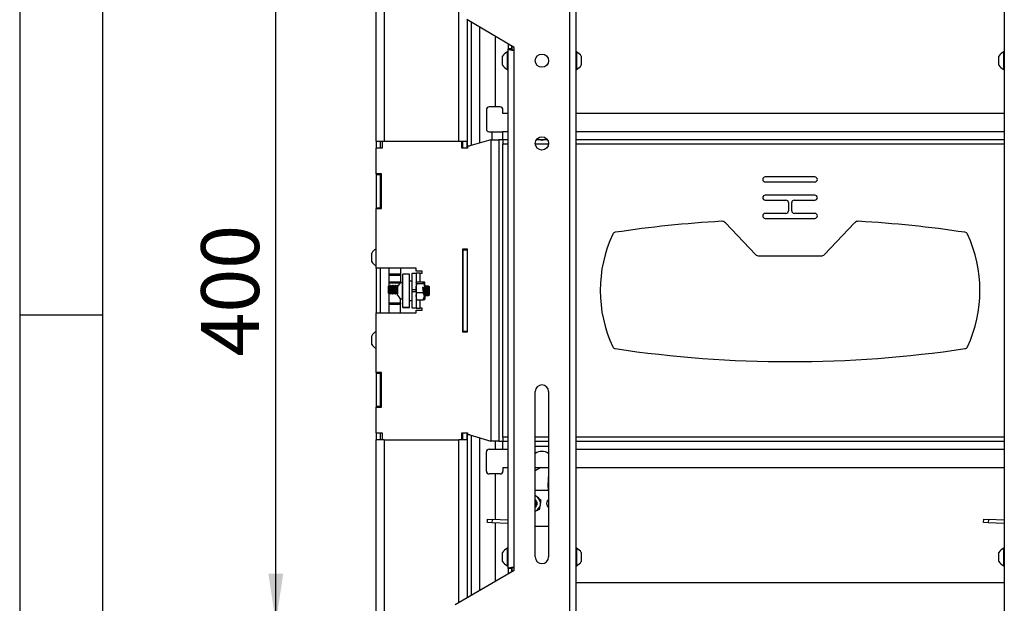
# Model space of a CAD drawing. Extents: x 5 to 292, y 5 to 205.
# Drawn here: x 5 to 65, y 138 to 173 of the extents above; entities that cross this region are included whole.
import ezdxf

# ---------------------------------------------------------------- set-up
doc = ezdxf.new("R2010")
doc.units = 0
doc.layers.get('0').update_dxf_attribs({"linetype": 'CONTINUOUS'})
doc.styles.add('SLDTEXTSTYLE0', font='TXT', dxfattribs={"width": 0.75})
doc.dimstyles.new('SLDDIMSTYLE1', dxfattribs={"dimtxt": 3.5, "dimasz": 3, "dimexe": 0, "dimexo": 0.0625, "dimgap": 0.875, "dimtad": 1, "dimlfac": 10, "dimrnd": 1e-09, "dimzin": 12, "dimtxsty": 'SLDTEXTSTYLE0', "dimsah": 1, "dimcen": 0.09, "dimazin": 3, "dimtfac": 1, "dimtofl": 0, "dimtmove": 0, "dimatfit": 3, "dimtolj": 1, "dimtzin": 12})

# ---------------------------------------------------------------- blocks, each defined once
blk = doc.blocks.new('_D_2')
at = {"color": 7, "linetype": 'CONTINUOUS'}
for p, q in [((31.069, 176.376), (19.482, 176.376)), ((20.482, 136.376), (20.482, 176.376)), ((31.069, 136.376), (19.482, 136.376))]:
    blk.add_line(p, q, dxfattribs=at)
for points in [[(20.482, 176.376), (20.032, 173.376), (20.932, 173.376)], [(20.482, 136.376), (20.932, 139.376), (20.032, 139.376)]]:
    blk.add_solid(points, dxfattribs=at)
at = {"color": 7, "linetype": 'CONTINUOUS', "insert": (15.97, 152.497), "char_height": 3.5, "attachment_point": 1, "rotation": 90, "style": 'SLDTEXTSTYLE0'}
blk.add_mtext('400', dxfattribs=at)

msp = doc.modelspace()

# ---------------------------------------------------------------- linework, layer by layer
at = {"color": 7, "linetype": 'CONTINUOUS'}
for p, q in [((5, 205), (5, 5)), ((10, 200), (10, 10.0031)), ((26.5444, 165.5107), (26.5444, 181.2286)), ((27.0344, 180.9957), (27.0344, 165.5107)), ((38.2394, 180.9757), (38.2394, 129.7757)), ((38.6194, 180.9757), (38.6194, 129.7757)), ((64.5194, 180.9757), (64.5194, 129.7757)), ((34.8994, 171.1757), (32.0377, 172.8546)), ((32.0444, 172.8507), (32.0444, 165.5107)), ((32.0694, 165.0957), (32.0694, 172.836)), ((32.3194, 165.2536), (32.3194, 172.6893)), ((33.7694, 167.5757), (33.7694, 171.8386)), ((34.5194, 170.9007), (34.4814, 170.9007)), ((34.4814, 170.3757), (34.4814, 170.9007)), ((34.5194, 171.3986), (34.5194, 171.0837)), ((34.5194, 139.6809), (34.5194, 171.0837)), ((34.7194, 171.0837), (34.5194, 171.0837)), ((34.7194, 171.2813), (34.7194, 171.0837)), ((34.7694, 171.0314), (34.7694, 171.2519)), ((34.8994, 170.9757), (34.8994, 171.1757)), ((34.8994, 139.7757), (34.8994, 170.9757)), ((38.6574, 170.9007), (38.6194, 170.9007)), ((38.6574, 170.9007), (38.6574, 169.8507)), ((64.5194, 170.9007), (64.4814, 170.9007)), ((64.4814, 170.3757), (64.4814, 170.9007)), ((34.1894, 170.3757), (34.1894, 170.6382)), ((34.1894, 170.1132), (34.1894, 170.3757)), ((34.4814, 169.8507), (34.4814, 170.3757)), ((38.9494, 170.6382), (38.9494, 170.1132)), ((64.1894, 170.3757), (64.1894, 170.6382)), ((64.1894, 170.1132), (64.1894, 170.3757)), ((64.4814, 169.8507), (64.4814, 170.3757)), ((34.4814, 169.8507), (34.5194, 169.8507)), ((38.6194, 169.8507), (38.6574, 169.8507)), ((64.4814, 169.8507), (64.5194, 169.8507)), ((33.2094, 167.4057), (33.2094, 166.2457)), ((34.0394, 167.5757), (33.3794, 167.5757)), ((34.2094, 167.1857), (34.2094, 167.4057)), ((34.5194, 167.1857), (34.2094, 167.1857)), ((64.5194, 167.1857), (38.6194, 167.1857)), ((33.3794, 166.0757), (34.2094, 166.0757)), ((33.5694, 165.5857), (33.5694, 166.0757)), ((34.2094, 165.5857), (34.2094, 166.0757)), ((26.5444, 165.5107), (27.0344, 165.5107)), ((26.5444, 165.5107), (26.5444, 165.0957)), ((26.7944, 165.5107), (26.7944, 165.0957)), ((26.8194, 165.0957), (26.8194, 165.5107)), ((26.9194, 165.5107), (26.9194, 165.0957)), ((27.0344, 165.5107), (31.5544, 165.5107)), ((31.5544, 165.5107), (32.0444, 165.5107)), ((31.7194, 165.0957), (31.7194, 165.5107)), ((31.7694, 165.0957), (31.7694, 165.5107)), ((31.7944, 165.0957), (31.7944, 165.5107)), ((32.0444, 165.0957), (32.0444, 165.5107)), ((33.4794, 165.5857), (32.2044, 165.2207)), ((33.4794, 165.5857), (33.4794, 147.3857)), ((33.4794, 165.5857), (33.9694, 165.5857)), ((33.9694, 165.5857), (33.9694, 147.3857)), ((34.2094, 165.5857), (33.9694, 165.5857)), ((34.5194, 165.5857), (34.2094, 165.5857)), ((34.2094, 165.5857), (34.2094, 165.3457)), ((36.9098, 165.5857), (36.2289, 165.5857)), ((64.5194, 165.5857), (38.6194, 165.5857)), ((26.5194, 165.0957), (26.5194, 163.5357)), ((26.9194, 165.0957), (26.5194, 165.0957)), ((32.0794, 165.0957), (31.7194, 165.0957)), ((32.0794, 165.2207), (32.0794, 165.0957)), ((32.0794, 165.2207), (32.2044, 165.2207)), ((34.2094, 147.6257), (34.2094, 165.3457)), ((26.8694, 163.5357), (26.5194, 163.5357)), ((26.5444, 163.5357), (26.5444, 163.4857)), ((26.5444, 163.4857), (26.7944, 163.4857)), ((26.5444, 163.4857), (26.5444, 161.4857)), ((26.7944, 163.5357), (26.7944, 163.4857)), ((26.7944, 163.4857), (26.7944, 161.4857)), ((26.8194, 161.4357), (26.8194, 163.5357)), ((26.8694, 161.4357), (26.8694, 163.5357)), ((53.0694, 163.3457), (50.0694, 163.3457)), ((50.0694, 163.0457), (53.0694, 163.0457)), ((53.0694, 162.2457), (50.0694, 162.2457)), ((50.0694, 161.9457), (51.3194, 161.9457)), ((51.8194, 161.9457), (53.0694, 161.9457)), ((26.5194, 161.4357), (26.5194, 157.8257)), ((26.5194, 161.4357), (26.8694, 161.4357)), ((26.5444, 161.4857), (26.7944, 161.4857)), ((26.5444, 161.4857), (26.5444, 161.4357)), ((26.7944, 161.4857), (26.7944, 161.4357)), ((51.4694, 161.7957), (51.4694, 161.2957)), ((51.6694, 161.2957), (51.6694, 161.7957)), ((51.3194, 161.1457), (50.0694, 161.1457)), ((50.0694, 160.8457), (53.0694, 160.8457)), ((53.0694, 161.1457), (51.8194, 161.1457)), ((47.6651, 160.5734), (49.4807, 158.667)), ((53.658, 158.667), (55.4736, 160.5734)), ((32.0694, 158.9857), (31.7694, 158.9857)), ((31.7694, 158.9857), (31.7694, 153.9857)), ((31.7944, 158.9357), (31.7944, 158.9857)), ((31.7944, 158.9357), (32.0444, 158.9357)), ((31.7944, 158.9357), (31.7944, 154.0357)), ((32.0444, 158.9357), (32.0444, 158.9857)), ((32.0444, 158.9357), (32.0444, 154.0357)), ((32.0694, 153.9857), (32.0694, 158.9857)), ((26.2894, 158.2197), (26.2894, 158.7447)), ((49.6979, 158.5739), (53.4408, 158.5739)), ((28.9694, 157.8257), (26.5194, 157.8257)), ((26.5444, 157.8257), (26.5444, 155.1257)), ((26.7944, 157.8257), (26.7944, 155.1257)), ((26.8194, 155.1257), (26.8194, 157.8257)), ((27.3194, 157.8257), (27.3194, 156.7852)), ((28.0194, 157.8257), (28.0194, 157.4978)), ((28.9694, 157.6507), (28.9694, 157.8257)), ((31.7944, 158.0613), (31.7694, 158.0613)), ((32.0694, 158.0613), (32.0444, 158.0613)), ((27.3194, 157.4978), (28.0194, 157.4978)), ((28.0194, 157.4001), (27.3194, 157.4001)), ((28.0194, 157.4978), (28.0194, 157.4001)), ((28.0194, 157.4001), (28.0194, 156.9978)), ((28.5694, 157.4657), (28.1694, 157.4657)), ((28.1694, 155.4657), (28.1694, 157.4657)), ((28.5694, 155.4657), (28.5694, 157.4657)), ((28.7194, 157.5257), (28.9694, 157.5257)), ((28.7194, 156.5257), (28.7194, 157.5257)), ((29.3344, 157.6507), (28.9694, 157.6507)), ((28.9694, 157.5257), (28.9694, 156.5257)), ((29.2094, 157.5257), (28.9694, 157.5257)), ((29.2094, 157.5257), (29.3344, 157.5257)), ((29.3344, 157.5257), (29.3344, 157.6507)), ((27.3248, 156.7907), (27.2694, 156.7352)), ((27.2694, 156.7352), (27.2694, 156.3461)), ((27.3194, 156.9978), (28.0194, 156.9978)), ((27.3305, 156.7907), (27.3248, 156.7907)), ((27.3248, 156.7907), (27.3248, 156.2907)), ((27.3694, 156.7352), (27.3305, 156.7907)), ((27.3305, 156.7907), (27.3305, 156.3168)), ((27.4082, 156.7907), (27.3694, 156.7352)), ((27.3694, 156.7352), (27.3694, 156.3664)), ((27.4305, 156.7907), (27.4082, 156.7907)), ((27.4082, 156.7907), (27.4082, 156.3168)), ((27.4694, 156.7352), (27.4305, 156.7907)), ((27.4305, 156.7907), (27.4305, 156.3168)), ((27.5082, 156.7907), (27.4694, 156.7352)), ((27.4694, 156.7352), (27.4694, 156.3664)), ((27.5305, 156.7907), (27.5082, 156.7907)), ((27.5082, 156.7907), (27.5082, 156.3168)), ((27.5694, 156.7352), (27.5305, 156.7907)), ((27.5305, 156.7907), (27.5305, 156.3168)), ((27.6082, 156.7907), (27.5694, 156.7352)), ((27.5694, 156.7352), (27.5694, 156.3664)), ((27.6305, 156.7907), (27.6082, 156.7907)), ((27.6082, 156.7907), (27.6082, 156.3168)), ((27.6694, 156.7352), (27.6305, 156.7907)), ((27.6305, 156.7907), (27.6305, 156.3168)), ((27.7082, 156.7907), (27.6694, 156.7352)), ((27.6694, 156.7352), (27.6694, 156.3664)), ((27.7305, 156.7907), (27.7082, 156.7907)), ((27.7082, 156.7907), (27.7082, 156.3168)), ((27.7694, 156.7352), (27.7305, 156.7907)), ((27.7305, 156.7907), (27.7305, 156.3168)), ((27.8082, 156.7907), (27.7694, 156.7352)), ((27.7694, 156.7352), (27.7694, 156.3664)), ((27.8305, 156.7907), (27.8082, 156.7907)), ((27.8082, 156.7907), (27.8082, 156.3168)), ((27.8549, 156.7559), (27.8305, 156.7907)), ((27.8305, 156.7907), (27.8305, 156.3168)), ((27.8394, 156.5285), (27.8394, 156.7282)), ((28.0194, 156.9978), (28.0194, 156.931)), ((28.1694, 156.9907), (28.1314, 156.9907)), ((28.1314, 156.5913), (28.1314, 156.9907)), ((28.1314, 155.9407), (28.1314, 156.5913)), ((28.7194, 157.0547), (28.5694, 157.0547)), ((29.014, 157.007), (29.3861, 157.007)), ((29.014, 156.9103), (29.4447, 156.9103)), ((29.3861, 157.007), (29.3446, 156.9551)), ((29.3446, 156.9551), (29.3929, 156.9507)), ((29.3929, 156.6836), (29.3446, 156.6593)), ((29.3446, 156.6593), (29.3861, 156.369)), ((29.4018, 156.9619), (29.3861, 157.007)), ((29.3929, 156.9507), (29.4379, 157.007)), ((29.4379, 156.369), (29.3929, 156.6836)), ((29.4082, 156.4856), (29.4082, 156.5768)), ((29.4379, 157.007), (29.4447, 157.007)), ((29.4894, 156.6396), (29.4894, 156.9586)), ((29.5082, 156.7657), (29.4894, 156.7388)), ((29.4894, 156.2271), (29.4894, 156.6396)), ((29.5305, 156.7657), (29.5082, 156.7657)), ((29.5082, 156.1657), (29.5082, 156.7657)), ((29.5694, 156.7102), (29.5305, 156.7657)), ((29.5305, 156.1657), (29.5305, 156.7657)), ((29.6082, 156.7657), (29.5694, 156.7102)), ((29.5694, 156.2211), (29.5694, 156.7102)), ((29.6305, 156.7657), (29.6082, 156.7657)), ((29.6082, 156.1657), (29.6082, 156.7657)), ((29.6694, 156.7102), (29.6305, 156.7657)), ((29.6305, 156.1657), (29.6305, 156.7657)), ((29.7082, 156.7657), (29.6694, 156.7102)), ((29.6694, 156.2211), (29.6694, 156.7102)), ((29.7139, 156.7657), (29.7082, 156.7657)), ((29.7082, 156.1657), (29.7082, 156.7657)), ((29.7694, 156.7102), (29.7139, 156.7657)), ((29.7139, 156.5374), (29.7139, 156.7657)), ((29.7139, 156.1657), (29.7139, 156.5374)), ((29.7694, 156.5242), (29.7694, 156.7102)), ((31.7694, 157.1013), (31.7944, 157.1013)), ((32.0444, 157.1013), (32.0694, 157.1013)), ((27.2694, 156.3461), (27.3248, 156.2907)), ((27.3194, 156.2961), (27.3194, 155.1257)), ((27.3248, 156.2907), (27.3305, 156.2907)), ((27.3305, 156.2907), (27.3694, 156.3461)), ((27.3305, 156.3168), (27.3305, 156.2907)), ((27.3694, 156.3664), (27.3694, 156.3461)), ((27.3694, 156.3461), (27.4082, 156.2907)), ((27.4082, 156.3168), (27.4082, 156.2907)), ((27.4082, 156.2907), (27.4305, 156.2907)), ((27.4305, 156.2907), (27.4694, 156.3461)), ((27.4305, 156.3168), (27.4305, 156.2907)), ((27.4694, 156.3664), (27.4694, 156.3461)), ((27.4694, 156.3461), (27.5082, 156.2907)), ((27.5082, 156.3168), (27.5082, 156.2907)), ((27.5082, 156.2907), (27.5305, 156.2907)), ((27.5305, 156.2907), (27.5694, 156.3461)), ((27.5305, 156.3168), (27.5305, 156.2907)), ((27.5694, 156.3664), (27.5694, 156.3461)), ((27.5694, 156.3461), (27.6082, 156.2907)), ((27.6082, 156.3168), (27.6082, 156.2907)), ((27.6082, 156.2907), (27.6305, 156.2907)), ((27.6305, 156.2907), (27.6694, 156.3461)), ((27.6305, 156.3168), (27.6305, 156.2907)), ((27.6694, 156.3664), (27.6694, 156.3461)), ((27.6694, 156.3461), (27.7082, 156.2907)), ((27.7082, 156.3168), (27.7082, 156.2907)), ((27.7082, 156.2907), (27.7305, 156.2907)), ((27.7305, 156.2907), (27.7694, 156.3461)), ((27.7305, 156.3168), (27.7305, 156.2907)), ((27.7694, 156.3664), (27.7694, 156.3461)), ((27.7694, 156.3461), (27.8082, 156.2907)), ((27.8082, 156.3168), (27.8082, 156.2907)), ((27.8082, 156.2907), (27.8305, 156.2907)), ((27.8305, 156.3168), (27.8305, 156.2907)), ((27.8305, 156.2907), (27.8394, 156.3033)), ((27.8394, 156.2032), (27.8394, 156.5285)), ((28.0194, 155.7335), (28.0194, 156.0004)), ((28.9694, 156.5257), (28.7194, 156.5257)), ((28.7194, 156.4257), (28.7194, 156.5257)), ((28.7194, 156.4257), (28.9694, 156.4257)), ((28.7194, 155.4257), (28.7194, 156.4257)), ((28.9694, 156.4257), (28.9694, 156.5257)), ((28.9694, 156.4257), (28.9694, 155.4257)), ((29.014, 156.369), (29.3861, 156.369)), ((29.4635, 156.1467), (29.3861, 156.369)), ((29.3861, 155.9244), (29.4635, 156.1467)), ((29.4018, 155.9695), (29.4379, 155.9244)), ((29.4305, 156.3858), (29.4305, 156.4205)), ((29.4379, 156.369), (29.4447, 156.369)), ((29.4379, 156.369), (29.479, 156.2509)), ((29.479, 156.0424), (29.4379, 155.9244)), ((29.479, 156.2509), (29.4447, 156.369)), ((29.4635, 156.1467), (29.4635, 156.2954)), ((29.4635, 156.2127), (29.4694, 156.2211)), ((29.4694, 156.2211), (29.4694, 156.2785)), ((29.4694, 156.2211), (29.4831, 156.2015)), ((29.4894, 156.2101), (29.4894, 156.0783)), ((29.4894, 156.1926), (29.5082, 156.1657)), ((29.4894, 156.0783), (29.4894, 155.9662)), ((29.5082, 156.1657), (29.5305, 156.1657)), ((29.5305, 156.1657), (29.5694, 156.2211)), ((29.5694, 156.2211), (29.6082, 156.1657)), ((29.6082, 156.1657), (29.6305, 156.1657)), ((29.6305, 156.1657), (29.6694, 156.2211)), ((29.6694, 156.2211), (29.7082, 156.1657)), ((29.7082, 156.1657), (29.7139, 156.1657)), ((29.7139, 156.1657), (29.7694, 156.2211)), ((29.7694, 156.2211), (29.7694, 156.5242)), ((27.3194, 155.7335), (28.0194, 155.7335)), ((27.3194, 155.6593), (28.0194, 155.6593)), ((28.0194, 155.7335), (28.0194, 155.6593)), ((28.0194, 155.1257), (28.0194, 155.6593)), ((28.1314, 155.9407), (28.1694, 155.9407)), ((28.5694, 155.4657), (28.1694, 155.4657)), ((28.1694, 155.4577), (28.1694, 155.4657)), ((28.1694, 155.4577), (28.5694, 155.4577)), ((28.5694, 155.8767), (28.7194, 155.8767)), ((28.5694, 155.4577), (28.5694, 155.4657)), ((28.9694, 155.4257), (28.7194, 155.4257)), ((28.9694, 155.4257), (29.2094, 155.4257)), ((29.014, 155.9244), (29.3861, 155.9244)), ((29.3344, 155.4257), (29.2094, 155.4257)), ((29.3344, 155.3007), (29.3344, 155.4257)), ((29.4379, 155.9244), (29.4447, 155.9244)), ((10, 155), (5, 155)), ((26.5194, 155.1257), (28.9694, 155.1257)), ((26.5194, 155.1257), (26.5194, 151.5357)), ((28.9694, 155.1257), (28.9694, 155.3007)), ((28.9694, 155.3007), (29.3344, 155.3007)), ((26.2894, 153.4701), (26.2894, 153.7482)), ((31.7694, 153.9857), (32.0694, 153.9857)), ((31.7944, 154.0357), (32.0444, 154.0357)), ((31.7944, 153.9857), (31.7944, 154.0357)), ((32.0444, 153.9857), (32.0444, 154.0357)), ((26.2894, 153.2232), (26.2894, 153.4701)), ((26.8694, 151.5357), (26.5194, 151.5357)), ((26.5444, 151.5357), (26.5444, 151.4857)), ((26.5444, 151.4857), (26.7944, 151.4857)), ((26.5444, 151.4857), (26.5444, 149.4857)), ((26.7944, 151.5357), (26.7944, 151.4857)), ((26.7944, 151.4857), (26.7944, 149.4857)), ((26.8194, 149.4357), (26.8194, 151.5357)), ((26.8694, 149.4357), (26.8694, 151.5357)), ((36.1694, 140.3757), (36.1694, 150.3757)), ((36.9694, 150.3757), (36.9694, 140.3757)), ((26.5194, 149.4357), (26.5194, 147.8757)), ((26.5194, 149.4357), (26.8694, 149.4357)), ((26.5444, 149.4857), (26.7944, 149.4857)), ((26.5444, 149.4857), (26.5444, 149.4357)), ((26.7944, 149.4857), (26.7944, 149.4357)), ((26.5194, 147.8757), (26.9194, 147.8757)), ((26.5444, 147.8757), (26.5444, 147.4607)), ((26.7944, 147.8757), (26.7944, 147.4607)), ((26.8194, 147.4607), (26.8194, 147.8757)), ((26.9194, 147.8757), (26.9194, 147.4607)), ((31.7194, 147.8757), (32.0794, 147.8757)), ((31.7194, 147.4607), (31.7194, 147.8757)), ((31.7694, 147.4607), (31.7694, 147.8757)), ((31.7944, 147.4607), (31.7944, 147.8757)), ((32.0444, 147.4607), (32.0444, 147.8757)), ((32.0694, 137.9418), (32.0694, 147.8757)), ((32.0794, 147.8757), (32.0794, 147.7507)), ((32.2044, 147.7507), (32.0794, 147.7507)), ((32.2044, 147.7507), (33.4794, 147.3857)), ((32.3194, 138.0861), (32.3194, 147.7177)), ((34.2094, 147.6257), (34.2094, 147.3857)), ((26.5444, 131.7427), (26.5444, 147.4607)), ((27.0344, 147.4607), (26.5444, 147.4607)), ((27.0344, 147.4607), (27.0344, 131.9757)), ((27.0344, 147.4607), (31.5544, 147.4607)), ((32.0444, 147.4607), (31.5544, 147.4607)), ((32.0444, 147.4607), (32.0444, 137.9273)), ((33.9694, 147.3857), (33.4794, 147.3857)), ((33.7694, 146.8957), (33.7694, 147.3857)), ((33.9694, 147.3857), (34.2094, 147.3857)), ((34.2094, 146.8957), (34.2094, 147.3857)), ((34.2094, 147.3857), (34.5194, 147.3857)), ((36.1694, 147.3857), (36.9694, 147.3857)), ((36.9694, 147.0607), (36.1694, 147.0607)), ((38.6194, 147.3857), (64.5194, 147.3857)), ((33.2094, 145.5657), (33.2094, 146.7257)), ((33.3794, 146.8957), (34.2094, 146.8957)), ((34.0394, 145.3957), (33.3794, 145.3957)), ((33.7694, 142.6393), (33.7694, 145.3957)), ((34.2094, 145.7857), (34.5194, 145.7857)), ((34.2094, 145.7857), (34.2094, 145.5657)), ((36.5027, 145.7857), (36.1694, 145.5822)), ((36.1694, 145.7857), (36.9694, 145.7857)), ((36.9694, 145.3972), (36.9348, 144.7034)), ((38.6194, 145.7857), (64.5194, 145.7857)), ((36.9694, 144.3948), (36.1694, 144.3948)), ((33.269, 142.4639), (33.279, 142.6637)), ((33.5453, 142.4502), (33.269, 142.4639)), ((33.279, 142.6637), (33.5552, 142.6499)), ((33.5552, 142.6499), (33.5453, 142.4502)), ((34.5194, 142.4017), (33.5453, 142.4502)), ((34.5194, 142.602), (33.5552, 142.6499)), ((33.7694, 138.9233), (33.7694, 142.439)), ((63.269, 142.4539), (63.279, 142.6537)), ((63.5453, 142.4402), (63.269, 142.4539)), ((63.279, 142.6537), (63.5552, 142.6399)), ((63.5552, 142.6399), (63.5453, 142.4402)), ((64.5194, 142.3917), (63.5453, 142.4402)), ((64.5194, 142.592), (63.5552, 142.6399)), ((36.9694, 142.2107), (36.1694, 142.2107)), ((34.1894, 140.3757), (34.1894, 140.6382)), ((34.5194, 140.9007), (34.4814, 140.9007)), ((34.4814, 140.3757), (34.4814, 140.9007)), ((38.6574, 140.9007), (38.6194, 140.9007)), ((38.6574, 140.9007), (38.6574, 140.2551)), ((38.9494, 140.6382), (38.9494, 140.3154)), ((64.1894, 140.3757), (64.1894, 140.6382)), ((64.5194, 140.9007), (64.4814, 140.9007)), ((64.4814, 140.3757), (64.4814, 140.9007)), ((34.1894, 140.1132), (34.1894, 140.3757)), ((34.4814, 139.8507), (34.4814, 140.3757)), ((38.6574, 140.2551), (38.6574, 139.8507)), ((38.9494, 140.3154), (38.9494, 140.1132)), ((64.1894, 140.1132), (64.1894, 140.3757)), ((64.4814, 139.8507), (64.4814, 140.3757)), ((31.3194, 137.5088), (34.8994, 139.5757)), ((34.4814, 139.8507), (34.5194, 139.8507)), ((34.7194, 139.6809), (34.5194, 139.6809)), ((34.5194, 139.6809), (34.5194, 139.3563)), ((34.7194, 139.6809), (34.7194, 139.4717)), ((34.7694, 139.5006), (34.7694, 139.7268)), ((34.8994, 139.5757), (34.8994, 139.7757)), ((38.6194, 139.8507), (38.6574, 139.8507)), ((64.4814, 139.8507), (64.5194, 139.8507)), ((64.5194, 138.8109), (38.6194, 138.8109))]:
    msp.add_line(p, q, dxfattribs=at)
at = {"color": 8, "linetype": 'CONTINUOUS'}
for p, q in [((31.5544, 165.5107), (31.5544, 173.3078)), ((32.8094, 165.3939), (32.8094, 172.4019)), ((34.5194, 166.0757), (34.2094, 166.0757)), ((64.5194, 166.0757), (38.6194, 166.0757)), ((34.2094, 165.3457), (34.5194, 165.3457)), ((36.1705, 165.3457), (36.9682, 165.3457)), ((38.6194, 165.3457), (64.5194, 165.3457)), ((31.7944, 158.8491), (31.7694, 158.8491)), ((32.0694, 158.8491), (32.0444, 158.8491)), ((29.2094, 157.007), (29.2094, 157.5257)), ((28.0128, 156.9264), (27.3194, 156.9264)), ((29.2094, 155.4257), (29.2094, 155.9244)), ((31.7694, 155.1223), (31.7944, 155.1223)), ((32.0444, 155.1223), (32.0694, 155.1223)), ((31.7944, 154.7496), (31.7694, 154.7496)), ((32.0694, 154.7496), (32.0444, 154.7496)), ((34.5194, 147.6257), (34.2094, 147.6257)), ((36.9694, 147.6257), (36.1694, 147.6257)), ((64.5194, 147.6257), (38.6194, 147.6257)), ((31.5544, 137.6444), (31.5544, 147.4607)), ((32.8094, 138.369), (32.8094, 147.5775)), ((34.2094, 146.8957), (34.5194, 146.8957)), ((38.6194, 146.8957), (64.5194, 146.8957))]:
    msp.add_line(p, q, dxfattribs=at)
at = {"color": 7, "linetype": 'CONTINUOUS', "flags": 128}
msp.add_lwpolyline([(36.4829, 165.5857), (36.5694, 165.5807), (36.6558, 165.5857)], dxfattribs=at)
at = {"color": 7, "linetype": 'CONTINUOUS'}
for centre in [(36.5694, 170.3757), (36.5694, 165.3757)]:
    msp.add_circle(centre, 0.4, dxfattribs=at)
for centre, radius, start, end in [((34.6893, 170.3757), 0.5647, 111.610213, 152.299134), ((38.4494, 170.3757), 0.5647, 27.700866, 68.389787), ((64.6893, 170.3757), 0.5647, 111.610213, 152.299134), ((34.6893, 170.3757), 0.5647, 207.700866, 248.389787), ((38.4494, 170.3757), 0.5647, 291.610213, 332.299134), ((64.6893, 170.3757), 0.5647, 207.700866, 248.389787), ((33.3794, 167.4057), 0.17, 90, 180), ((34.0394, 167.4057), 0.17, 0, 90), ((33.3794, 166.2457), 0.17, 180, 270), ((50.0694, 163.1957), 0.15, 90, 270), ((53.0694, 163.1957), 0.15, 270, 90), ((50.0694, 162.0957), 0.15, 90, 270), ((51.3194, 161.7957), 0.15, 0, 90), ((51.8194, 161.7957), 0.15, 90, 180), ((53.0694, 162.0957), 0.15, 270, 90), ((50.0694, 160.9957), 0.15, 90, 270), ((51.3194, 161.2957), 0.15, 270, 0), ((51.8194, 161.2957), 0.15, 180, 270), ((53.0694, 160.9957), 0.15, 270, 90), ((51.5694, 89.1504), 71.6353, 93.312209, 98.485494), ((47.4478, 160.3665), 0.3, 43.602819, 93.312209), ((55.6909, 160.3665), 0.3, 86.687791, 136.397181), ((51.5694, 89.1504), 71.6353, 81.514506, 86.687791), ((48.1496, 156.4857), 8.0563, 155.017533, 204.982467), ((41.0284, 159.8037), 0.2, 98.485494, 155.017533), ((62.1103, 159.8037), 0.2, 24.982467, 81.514506), ((54.9891, 156.4857), 8.0563, 335.017533, 24.982467), ((26.7893, 158.4822), 0.5647, 118.560385, 152.299134), ((49.6979, 158.8739), 0.3, 223.602819, 270), ((53.4408, 158.8739), 0.3, 270, 316.397181), ((26.7893, 158.4822), 0.5647, 207.700866, 241.439615), ((28.3393, 156.4657), 0.5647, 111.610213, 152.299134), ((28.3393, 156.4657), 0.5647, 207.700866, 248.389787), ((26.7893, 153.4857), 0.5647, 118.560385, 152.299134), ((26.7893, 153.4857), 0.5647, 207.700866, 241.439615), ((41.0284, 153.1677), 0.2, 204.982467, 261.514506), ((51.5694, 223.821), 71.6353, 261.514506, 278.485494), ((62.1103, 153.1677), 0.2, 278.485494, 335.017533), ((36.5694, 150.3757), 0.4, 0, 180), ((33.3794, 146.7257), 0.17, 90, 180), ((36.5694, 146.0255), 0.7268, 56.609356, 123.390644), ((33.3794, 145.5657), 0.17, 180, 270), ((34.0394, 145.5657), 0.17, 270, 0), ((37.9336, 144.6537), 1, 177.151736, 195.001121), ((35.9794, 143.6107), 0.5, 50.610913, 67.666317), ((35.9794, 143.6107), 0.3, 309.29648, 50.70352), ((35.9794, 143.6107), 0.2446, 320.981, 39.019), ((35.9794, 143.6107), 0.5, 292.333683, 350.610913), ((35.9794, 143.6107), 0.5, 350.610913, 50.610913), ((37.1594, 143.6107), 0.31, 127.799722, 232.200278), ((34.6893, 140.3757), 0.5647, 111.610213, 152.299134), ((38.4494, 140.3757), 0.5647, 27.700866, 68.389787), ((64.6893, 140.3757), 0.5647, 111.610213, 152.299134), ((34.6893, 140.3757), 0.5647, 207.700866, 248.389787), ((36.5694, 140.3757), 0.4, 180, 0), ((38.4494, 140.3757), 0.5647, 291.610213, 332.299134), ((64.6893, 140.3757), 0.5647, 207.700866, 248.389787)]:
    msp.add_arc(centre, radius, start, end, dxfattribs=at)
for centre, major_axis, ratio, start_param, end_param in [((29.5102, 156.3313), (-0.0996, 0.4419), 0.1600324, 0.6220706, 1.0818404), ((29.4381, 156.5384), (-0.054, 0.2393), 0.1600324, 1.5917305, 1.6560085), ((29.5561, 156.5832), (0.0872, 0.3867), 0.1600324, 3.0463501, 3.3895203), ((29.4431, 156.673), (-0.1286, 0.5537), 0.1576938, 2.4001173, 2.4694776), ((29.4431, 156.2583), (0.1286, 0.5537), 0.1576938, 4.3486996, 4.4180599), ((29.4841, 156.3761), (0.0664, 0.2945), 0.1600324, 4.1287908, 4.1443999), ((29.5557, 156.582), (0.0863, 0.3826), 0.1600324, 3.4014727, 3.4169878)]:
    msp.add_ellipse(centre, major_axis=major_axis, ratio=ratio, start_param=start_param, end_param=end_param, dxfattribs=at)
for points, knots in [([(34.8994, 170.9757), (34.8779, 170.9795), (34.8345, 170.9874), (34.7716, 170.9991), (34.7118, 171.011), (34.658, 171.0227), (34.6109, 171.0345), (34.5726, 171.0463), (34.5435, 171.0581), (34.5278, 171.0683), (34.5205, 171.0768), (34.5197, 171.0814), (34.5194, 171.0837)], [0, 0, 0, 0, 0.1075676, 0.21825432, 0.32582658, 0.43651836, 0.54409064, 0.65478243, 0.76235466, 0.8730464, 0.93621762, 1, 1, 1, 1]), ([(34.8994, 170.9757), (34.8887, 170.9798), (34.867, 170.988), (34.8356, 171.0004), (34.8061, 171.0129), (34.7799, 171.0253), (34.7573, 171.0377), (34.7395, 171.0501), (34.7268, 171.0626), (34.7213, 171.0723), (34.7196, 171.0794), (34.7194, 171.0822), (34.7194, 171.0837)], [0, 0, 0, 0, 0.11339774, 0.23008622, 0.34348395, 0.46017242, 0.57352845, 0.69017147, 0.80352738, 0.92017027, 0.96001677, 1, 1, 1, 1]), ([(28.9694, 156.9586), (28.9694, 156.9598), (28.9698, 156.9684), (28.9796, 156.9848), (29.0025, 156.9995), (29.014, 157.007)], [0, 0, 0, 0, 0.0700627, 0.5307704, 1, 1, 1, 1]), ([(29.014, 156.9103), (29.0015, 156.9181), (28.9763, 156.934), (28.9717, 156.9503), (28.9694, 156.9586)], [0, 0, 0, 0, 0.495458, 1, 1, 1, 1]), ([(28.9694, 156.6396), (28.9694, 156.646), (28.9698, 156.6946), (28.9796, 156.7862), (29.0025, 156.8686), (29.014, 156.9103)], [0, 0, 0, 0, 0.07006274, 0.53077035, 1, 1, 1, 1]), ([(29.014, 156.369), (29.0015, 156.4129), (28.9763, 156.5016), (28.9717, 156.5933), (28.9694, 156.6396)], [0, 0, 0, 0, 0.495458, 1, 1, 1, 1]), ([(29.4894, 156.9586), (29.4893, 156.9598), (29.4889, 156.9684), (29.4791, 156.9848), (29.4562, 156.9995), (29.4447, 157.007)], [0, 0, 0, 0, 0.07006274, 0.53077035, 1, 1, 1, 1]), ([(29.4447, 156.9103), (29.4572, 156.9181), (29.4824, 156.934), (29.487, 156.9503), (29.4894, 156.9586)], [0, 0, 0, 0, 0.495458, 1, 1, 1, 1]), ([(29.4894, 156.6396), (29.4893, 156.646), (29.4889, 156.6946), (29.4791, 156.7862), (29.4562, 156.8686), (29.4447, 156.9103)], [0, 0, 0, 0, 0.0700627, 0.5307704, 1, 1, 1, 1]), ([(29.4447, 156.369), (29.4572, 156.4129), (29.4824, 156.5016), (29.487, 156.5933), (29.4894, 156.6396)], [0, 0, 0, 0, 0.495458, 1, 1, 1, 1]), ([(28.9694, 156.1467), (28.97, 156.1669), (28.9725, 156.2421), (28.9965, 156.3154), (29.014, 156.369)], [0, 0, 0, 0, 0.26863361, 1, 1, 1, 1]), ([(29.014, 155.9244), (29.0073, 155.943), (28.9811, 156.0155), (28.9744, 156.0908), (28.9694, 156.1467)], [0, 0, 0, 0, 0.2575513, 1, 1, 1, 1]), ([(28.9694, 155.9727), (28.9694, 155.9716), (28.9698, 155.9629), (28.9796, 155.9465), (29.0025, 155.9318), (29.014, 155.9244)], [0, 0, 0, 0, 0.0700627, 0.5307704, 1, 1, 1, 1]), ([(29.4447, 155.9244), (29.4514, 155.943), (29.4654, 155.9819), (29.4743, 156.0217), (29.479, 156.0424)], [0, 0, 0, 0, 0.4795722, 1, 1, 1, 1]), ([(29.4894, 155.9727), (29.4893, 155.9716), (29.4889, 155.9629), (29.4791, 155.9465), (29.4562, 155.9318), (29.4447, 155.9244)], [0, 0, 0, 0, 0.0700627, 0.5307704, 1, 1, 1, 1]), ([(36.1694, 144.1016), (36.1738, 144.0979), (36.2154, 144.0638), (36.2583, 144.0285), (36.2966, 143.9971)], [0, 0, 0, 0, 0.108113, 1, 1, 1, 1]), ([(36.2966, 143.9971), (36.3019, 143.9928), (36.342, 143.9599), (36.4175, 143.8979), (36.4855, 143.8421), (36.5197, 143.8139)], [0, 0, 0, 0, 0.07006274, 0.53077035, 1, 1, 1, 1]), ([(36.4256, 143.2443), (36.4295, 143.2682), (36.4449, 143.361), (36.4608, 143.4575), (36.4727, 143.5291)], [0, 0, 0, 0, 0.2575513, 1, 1, 1, 1]), ([(36.4727, 143.5291), (36.4769, 143.555), (36.4929, 143.6514), (36.5084, 143.7453), (36.5197, 143.8139)], [0, 0, 0, 0, 0.2686336, 1, 1, 1, 1]), ([(36.4256, 143.2443), (36.3817, 143.2278), (36.2977, 143.1962), (36.2108, 143.1635), (36.1694, 143.1479)], [0, 0, 0, 0, 0.522203, 1, 1, 1, 1]), ([(34.5194, 139.6809), (34.5204, 139.6843), (34.5225, 139.6912), (34.5395, 139.7014), (34.5664, 139.7118), (34.6028, 139.722), (34.6483, 139.7324), (34.7006, 139.7426), (34.7591, 139.753), (34.8132, 139.7619), (34.8605, 139.7695), (34.8863, 139.7736), (34.8994, 139.7757)], [0, 0, 0, 0, 0.1071725, 0.2174527, 0.3246286, 0.4349126, 0.5420886, 0.6523726, 0.7595486, 0.8698325, 0.9345844, 1, 1, 1, 1]), ([(34.7194, 139.6809), (34.7199, 139.6845), (34.721, 139.6916), (34.7297, 139.7023), (34.7435, 139.7131), (34.7622, 139.7238), (34.7853, 139.7346), (34.8119, 139.7452), (34.8415, 139.756), (34.8666, 139.7647), (34.8861, 139.7712), (34.8949, 139.7742), (34.8994, 139.7757)], [0, 0, 0, 0, 0.1117033, 0.226648, 0.3383513, 0.4532959, 0.5649628, 0.6798678, 0.7915346, 0.9064395, 0.9531063, 1, 1, 1, 1])]:
    msp.add_open_spline(points, degree=3, knots=knots, dxfattribs=at)

# ---------------------------------------------------------------- dimensions: what is measured, and where the dimension line sits
dim = msp.add_linear_dim(base=(20.4822, 176.3757), p1=(31.5694, 136.3757), p2=(31.5694, 176.3757), angle=90, dimstyle='SLDDIMSTYLE1', dxfattribs=at)
dim.commit()
dim.dimension.update_dxf_attribs({"geometry": '_D_2', "text_midpoint": (20.4822, 156.3757), "dimtype": 160})

doc.saveas('drawing.dxf')
